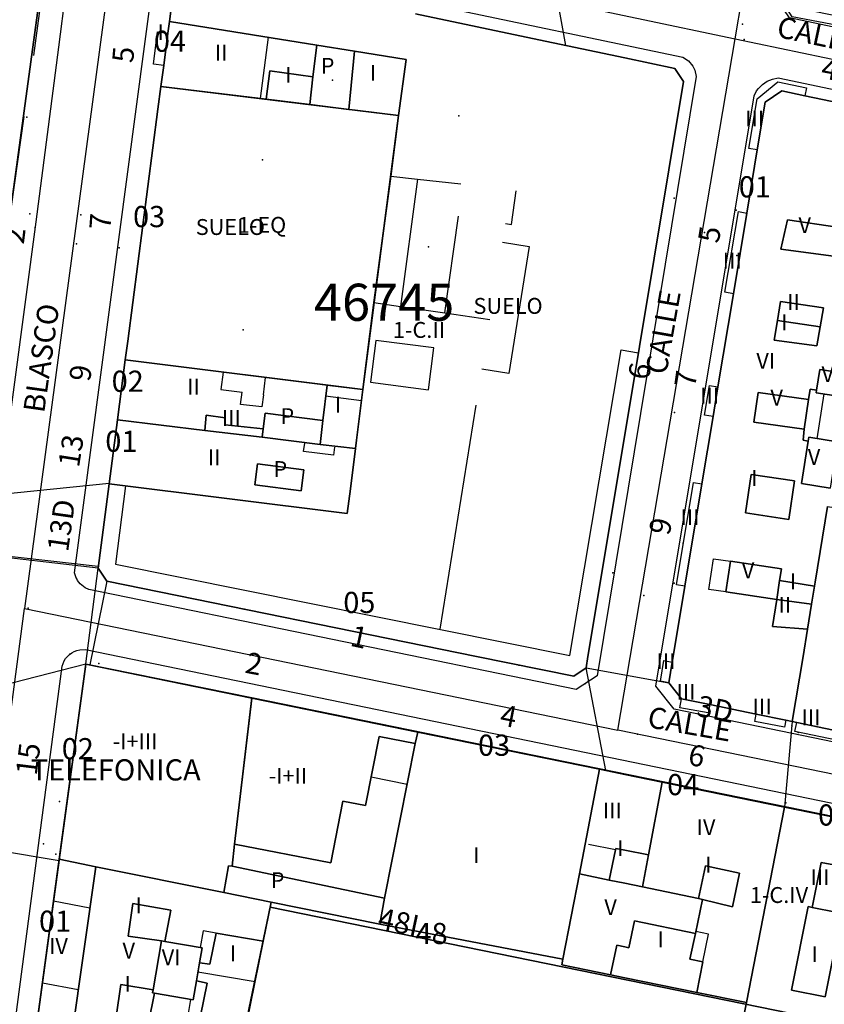
# Model space of a CAD drawing. Extents: x 723314 to 728380, y 4365510 to 4367661.
# Drawn here: x 724543 to 724619, y 4367137 to 4367230 of the extents above; entities that cross this region are included whole.
import ezdxf
from ezdxf.enums import TextEntityAlignment as Align

# ---------------------------------------------------------------- set-up
doc = ezdxf.new("R2010")
doc.units = 0
doc.header["$MEASUREMENT"] = 0
for name, color, linetype in [('028112', 2, 'CONTINUOUS'), ('140100', 6, 'CONTINUOUS'), ('140200', 7, 'CONTINUOUS'), ('140500', 1, 'CONTINUOUS'), ('145101', 6, 'CONTINUOUS'), ('145201', 7, 'CONTINUOUS'), ('145501', 1, 'CONTINUOUS'), ('160101', 8, 'CONTINUOUS'), ('160201', 8, 'CONTINUOUS'), ('160202', 8, 'CONTINUOUS'), ('160300', 8, 'CONTINUOUS'), ('161101', 8, 'CONTINUOUS'), ('168100', 8, 'CONTINUOUS'), ('168116', 8, 'CONTINUOUS'), ('168153', 8, 'CONTINUOUS'), ('189300', 8, 'CONTINUOUS'), ('189301', 8, 'CONTINUOUS'), ('189401', 5, 'CONTINUOUS'), ('URBANIS', 7, 'CONTINUOUS')]:
    doc.layers.add(name, color=color, linetype=linetype)

msp = doc.modelspace()

# ---------------------------------------------------------------- linework, layer by layer
at = {"layer": '028112'}
for p in [(724584.268, 4367220.978, 10.39), (724565.748, 4367216.827, 10.29), (724581.417, 4367208.617, 10.33), (724563.927, 4367200.788, 10.29)]:
    msp.add_point(p, dxfattribs=at)
at = {"layer": '140100'}
for points in [[(724591.85, 4367228.15), (724599.95, 4367226.45), (724604.69, 4367225.45), (724605.51, 4367224.23), (724599.95, 4367190.85), (724596.47, 4367169.94), (724596.29, 4367168.87), (724595.13, 4367168.07), (724585.95, 4367169.94), (724551.06, 4367177.05), (724550.22, 4367178.28), (724551.26, 4367186.25), (724552.05, 4367192.27), (724552.79, 4367197.95), (724553.02, 4367199.71), (724555.87, 4367221.63), (724556.16, 4367223.76), (724556.42, 4367225.75), (724556.82, 4367228.8), (724556.96, 4367229.9), (724557.54, 4367234.33)], [(724580.19, 4367230.61), (724591.85, 4367228.15), (724591.85, 4367228.15)], [(724604.12, 4367167.46), (724604.44, 4367169.4), (724604.53, 4367169.94), (724605.63, 4367176.58), (724607.23, 4367186.24), (724608.28, 4367192.59), (724608.75, 4367195.4), (724610.21, 4367204.18), (724611.47, 4367211.81), (724612.46, 4367217.77), (724613.21, 4367222.28), (724614.78, 4367223.34), (724616.95, 4367222.89), (724621.04, 4367222.04)], [(724544.39, 4367134.77), (724546.56, 4367150.78), (724549.07, 4367169.22), (724564.75, 4367166.01), (724580.41, 4367162.8), (724597.57, 4367159.29), (724599.95, 4367158.8), (724603.48, 4367158.08), (724615.04, 4367155.72), (724625.94, 4367153.49)], [(724620.27, 4367162.86), (724616.19, 4367163.7), (724615.76, 4367163.79), (724615.16, 4367163.91), (724612.36, 4367164.49), (724607.97, 4367165.4), (724605.31, 4367165.95), (724604.12, 4367167.46), (724604.12, 4367167.46)]]:
    msp.add_lwpolyline(points, dxfattribs=at)
at = {"layer": '140200'}
for points in [[(724591.85, 4367228.15), (724599.95, 4367226.45), (724604.69, 4367225.45), (724605.51, 4367224.23), (724599.95, 4367190.85), (724596.47, 4367169.94), (724596.29, 4367168.87), (724595.13, 4367168.07), (724585.95, 4367169.94), (724551.06, 4367177.05), (724550.22, 4367178.28), (724551.26, 4367186.25), (724573.75, 4367183.45), (724574.04, 4367185.76), (724574.52, 4367189.56), (724574.62, 4367190.37), (724575.23, 4367195.14), (724576.24, 4367203.12), (724577.85, 4367215.3), (724578.6, 4367221.03), (724579.31, 4367226.32), (724574.42, 4367227.1), (724570.87, 4367227.67), (724556.96, 4367229.9), (724557.54, 4367234.33)], [(724566.08, 4367222.55), (724556.16, 4367223.76), (724556.42, 4367225.75), (724556.82, 4367228.8), (724556.96, 4367229.9), (724570.87, 4367227.67), (724574.42, 4367227.1), (724579.31, 4367226.32), (724578.6, 4367221.03), (724574.5, 4367221.53), (724573.89, 4367221.6), (724570.2, 4367222.05), (724566.08, 4367222.55), (724566.08, 4367222.55)], [(724580.19, 4367230.61), (724591.85, 4367228.15), (724591.85, 4367228.15)], [(724570.9, 4367195.68), (724552.79, 4367197.95), (724553.02, 4367199.71), (724555.87, 4367221.63), (724556.16, 4367223.76), (724566.08, 4367222.55), (724570.2, 4367222.05), (724573.89, 4367221.6), (724574.5, 4367221.53), (724578.6, 4367221.03), (724577.85, 4367215.3), (724576.24, 4367203.12), (724575.23, 4367195.14), (724571.85, 4367195.56), (724570.9, 4367195.68), (724570.9, 4367195.68)], [(724605.31, 4367165.95), (724604.12, 4367167.46), (724604.44, 4367169.4), (724604.53, 4367169.94), (724605.63, 4367176.58), (724607.23, 4367186.24), (724608.28, 4367192.59), (724608.75, 4367195.4), (724610.21, 4367204.18), (724611.47, 4367211.81), (724612.46, 4367217.77), (724613.21, 4367222.28), (724614.78, 4367223.34), (724616.95, 4367222.89), (724621.04, 4367222.04)], [(724560.29, 4367191.28), (724552.05, 4367192.27), (724552.79, 4367197.95), (724570.9, 4367195.68), (724571.85, 4367195.56), (724575.23, 4367195.14), (724574.62, 4367190.37), (724574.52, 4367189.56), (724571.2, 4367189.96), (724565.7, 4367190.63), (724560.29, 4367191.28), (724560.29, 4367191.28)], [(724574.04, 4367185.76), (724573.75, 4367183.45), (724551.26, 4367186.25), (724552.05, 4367192.27), (724560.29, 4367191.28), (724565.7, 4367190.63), (724571.2, 4367189.96), (724574.52, 4367189.56), (724574.04, 4367185.76), (724574.04, 4367185.76)], [(724619.08, 4367184.11), (724617.93, 4367176.95), (724617.87, 4367176.58), (724617.59, 4367174.86), (724617.2, 4367172.52), (724616.78, 4367169.94), (724615.76, 4367163.79), (724615.16, 4367163.91), (724612.36, 4367164.49), (724607.97, 4367165.4), (724605.31, 4367165.95), (724605.31, 4367165.95)], [(724616.19, 4367163.7), (724615.76, 4367163.79), (724616.78, 4367169.94), (724617.2, 4367172.52), (724617.59, 4367174.86), (724617.87, 4367176.58), (724617.93, 4367176.95), (724619.08, 4367184.11)], [(724550.02, 4367150.08), (724546.56, 4367150.78), (724549.07, 4367169.22), (724564.75, 4367166.01), (724580.41, 4367162.8), (724580.16, 4367161.72), (724577.27, 4367147.12), (724576.84, 4367144.67), (724566.56, 4367146.74), (724562.1, 4367147.64), (724550.02, 4367150.08), (724550.02, 4367150.08)], [(724620.27, 4367162.86), (724616.19, 4367163.7), (724616.19, 4367163.7)], [(724594.1, 4367141.35), (724576.84, 4367144.67), (724577.27, 4367147.12), (724580.16, 4367161.72), (724580.41, 4367162.8), (724597.57, 4367159.29), (724595.66, 4367149.41), (724594.1, 4367141.35), (724594.1, 4367141.35)], [(724598.61, 4367139.87), (724594, 4367140.82), (724594.1, 4367141.35), (724595.66, 4367149.41), (724597.57, 4367159.29), (724599.95, 4367158.8), (724603.48, 4367158.08), (724615.04, 4367155.72), (724611.44, 4367137.26), (724606.74, 4367138.21), (724599.95, 4367139.6), (724598.61, 4367139.87), (724598.61, 4367139.87)], [(724612.62, 4367122.14), (724608.6, 4367122.8), (724610.38, 4367131.83), (724611.44, 4367137.26), (724615.04, 4367155.72), (724625.94, 4367153.49), (724625.33, 4367150.34), (724622.4, 4367135.33), (724621.86, 4367132.56), (724621.28, 4367129.5), (724619.63, 4367120.98), (724616.1, 4367121.56), (724612.62, 4367122.14), (724612.62, 4367122.14)], [(724547.74, 4367134.15), (724544.39, 4367134.77), (724546.56, 4367150.78), (724550.02, 4367150.08), (724562.1, 4367147.64), (724566.56, 4367146.74), (724565.81, 4367143.05), (724564.21, 4367135.14), (724563.42, 4367131.24), (724562.06, 4367131.49), (724559.06, 4367132.05), (724555.62, 4367132.69), (724548.99, 4367133.92), (724547.74, 4367134.15), (724547.74, 4367134.15)], [(724564.21, 4367135.14), (724565.81, 4367143.05), (724566.56, 4367146.74), (724576.84, 4367144.67), (724594.1, 4367141.35), (724594, 4367140.82), (724598.61, 4367139.87), (724599.95, 4367139.6), (724606.74, 4367138.21), (724611.44, 4367137.26), (724610.38, 4367131.83)]]:
    msp.add_lwpolyline(points, dxfattribs=at)
at = {"layer": '140500'}
for points in [[(724620.9, 4367230.23), (724620.74, 4367229.38), (724615.74, 4367230.34), (724614.17, 4367232.83), (724615.11, 4367238.46), (724615.94, 4367238.32), (724615.02, 4367232.85), (724616.14, 4367231.22), (724620.9, 4367230.23), (724620.9, 4367230.23)], [(724591.85, 4367228.15), (724599.95, 4367226.45), (724604.69, 4367225.45), (724605.51, 4367224.23), (724599.95, 4367190.85), (724596.47, 4367169.94), (724596.29, 4367168.87), (724595.13, 4367168.07), (724585.95, 4367169.94), (724551.06, 4367177.05), (724550.22, 4367178.28), (724551.26, 4367186.25), (724573.75, 4367183.45), (724574.04, 4367185.76), (724574.52, 4367189.56), (724574.62, 4367190.37), (724575.23, 4367195.14), (724576.24, 4367203.12), (724577.85, 4367215.3), (724578.6, 4367221.03), (724579.31, 4367226.32), (724574.42, 4367227.1), (724570.87, 4367227.67), (724556.96, 4367229.9), (724557.54, 4367234.33)], [(724556.16, 4367223.76), (724556.42, 4367225.75), (724556.82, 4367228.8), (724556.96, 4367229.9), (724570.87, 4367227.67), (724570.51, 4367224.67), (724566.44, 4367225.23), (724566.08, 4367222.55), (724556.16, 4367223.76), (724556.16, 4367223.76)], [(724580.19, 4367230.61), (724591.85, 4367228.15), (724591.85, 4367228.15)], [(724556.42, 4367225.75), (724555.44, 4367225.87), (724555.83, 4367228.92), (724556.82, 4367228.8), (724556.42, 4367225.75), (724556.42, 4367225.75)], [(724570.2, 4367222.05), (724570.51, 4367224.67), (724570.87, 4367227.67), (724574.42, 4367227.1), (724573.89, 4367221.6), (724570.2, 4367222.05), (724570.2, 4367222.05)], [(724573.89, 4367221.6), (724574.42, 4367227.1), (724579.31, 4367226.32), (724578.6, 4367221.03), (724574.5, 4367221.53), (724573.89, 4367221.6), (724573.89, 4367221.6)], [(724566.08, 4367222.55), (724566.44, 4367225.23), (724570.51, 4367224.67), (724570.2, 4367222.05), (724566.08, 4367222.55), (724566.08, 4367222.55)], [(724612.46, 4367217.77), (724611.66, 4367217.9), (724612.44, 4367222.58), (724614.4, 4367224.2), (724617.11, 4367223.62), (724616.95, 4367222.89), (724614.78, 4367223.34), (724613.21, 4367222.28), (724612.46, 4367217.77), (724612.46, 4367217.77)], [(724552.79, 4367197.95), (724553.02, 4367199.71), (724555.87, 4367221.63), (724556.16, 4367223.76), (724566.08, 4367222.55), (724570.2, 4367222.05), (724573.89, 4367221.6), (724574.5, 4367221.53), (724578.6, 4367221.03), (724577.85, 4367215.3), (724576.24, 4367203.12), (724575.23, 4367195.14), (724571.85, 4367195.56), (724570.9, 4367195.68), (724552.79, 4367197.95), (724552.79, 4367197.95)], [(724604.12, 4367167.46), (724604.44, 4367169.4), (724604.53, 4367169.94), (724605.63, 4367176.58), (724607.23, 4367186.24), (724608.28, 4367192.59), (724608.75, 4367195.4), (724610.21, 4367204.18), (724611.47, 4367211.81), (724612.46, 4367217.77), (724613.21, 4367222.28), (724614.78, 4367223.34), (724616.95, 4367222.89), (724621.04, 4367222.04)], [(724610.21, 4367204.18), (724609.41, 4367204.32), (724610.68, 4367211.95), (724611.47, 4367211.81), (724610.21, 4367204.18), (724610.21, 4367204.18)], [(724619.77, 4367208.55), (724619.67, 4367207.72), (724614.68, 4367208.4), (724615.3, 4367211.18), (724620.01, 4367210.46), (724619.77, 4367208.55), (724619.77, 4367208.55)], [(724620.01, 4367210.46), (724615.3, 4367211.18), (724614.68, 4367208.4), (724619.67, 4367207.72)], [(724614.36, 4367201.67), (724614.07, 4367199.8), (724618.08, 4367199.26), (724618.4, 4367201.07), (724618.71, 4367202.86), (724614.64, 4367203.45), (724614.36, 4367201.67), (724614.36, 4367201.67)], [(724614.36, 4367201.67), (724614.64, 4367203.45), (724618.71, 4367202.86), (724618.4, 4367201.07), (724614.36, 4367201.67), (724614.36, 4367201.67)], [(724618.4, 4367201.07), (724618.08, 4367199.26), (724614.07, 4367199.8), (724614.36, 4367201.67), (724618.4, 4367201.07), (724618.4, 4367201.07)], [(724552.05, 4367192.27), (724552.79, 4367197.95), (724570.9, 4367195.68), (724571.85, 4367195.56), (724571.43, 4367192.22), (724565.99, 4367192.92), (724565.8, 4367191.42), (724562.22, 4367191.82), (724562.23, 4367192.46), (724560.42, 4367192.71), (724560.29, 4367191.28), (724552.05, 4367192.27), (724552.05, 4367192.27)], [(724621.08, 4367196.62), (724618.36, 4367197.04), (724618.05, 4367195.08), (724617.44, 4367195.18), (724617.29, 4367194.19), (724612.53, 4367194.87), (724612.14, 4367192.06), (724616.9, 4367191.39), (724616.78, 4367190.35), (724617.27, 4367190.28), (724616.63, 4367186.26), (724619.35, 4367185.83)], [(724620.73, 4367194.41), (724618.01, 4367194.84), (724618.05, 4367195.08), (724618.36, 4367197.04), (724621.08, 4367196.62), (724620.73, 4367194.41), (724620.73, 4367194.41)], [(724571.2, 4367189.96), (724571.43, 4367192.22), (724571.85, 4367195.56), (724575.23, 4367195.14), (724574.62, 4367190.37), (724574.52, 4367189.56), (724571.2, 4367189.96), (724571.2, 4367189.96)], [(724608.28, 4367192.59), (724607.49, 4367192.72), (724607.95, 4367195.53), (724608.75, 4367195.4), (724608.28, 4367192.59), (724608.28, 4367192.59)], [(724616.9, 4367191.39), (724612.14, 4367192.06), (724612.53, 4367194.87), (724617.29, 4367194.19), (724616.9, 4367191.39), (724616.9, 4367191.39)], [(724617.27, 4367190.28), (724616.78, 4367190.35), (724616.9, 4367191.39), (724617.29, 4367194.19), (724617.44, 4367195.18), (724618.05, 4367195.08), (724618.01, 4367194.84), (724620.73, 4367194.41), (724620.05, 4367190.2), (724617.33, 4367190.63), (724617.27, 4367190.28), (724617.27, 4367190.28)], [(724560.29, 4367191.28), (724560.42, 4367192.71), (724562.23, 4367192.46), (724562.22, 4367191.82), (724565.8, 4367191.42), (724565.7, 4367190.63), (724560.29, 4367191.28), (724560.29, 4367191.28)], [(724565.7, 4367190.63), (724565.8, 4367191.42), (724565.99, 4367192.92), (724571.43, 4367192.22), (724571.2, 4367189.96), (724565.7, 4367190.63), (724565.7, 4367190.63)], [(724551.26, 4367186.25), (724552.05, 4367192.27), (724560.29, 4367191.28), (724565.7, 4367190.63), (724571.2, 4367189.96), (724574.52, 4367189.56), (724574.04, 4367185.76), (724573.75, 4367183.45), (724551.26, 4367186.25), (724551.26, 4367186.25)], [(724619.35, 4367185.83), (724616.63, 4367186.26), (724617.27, 4367190.28), (724617.33, 4367190.63), (724620.05, 4367190.2), (724619.35, 4367185.83), (724619.35, 4367185.83)], [(724565.03, 4367186.13), (724569.4, 4367185.57), (724569.65, 4367187.56), (724565.28, 4367188.11), (724565.03, 4367186.13), (724565.03, 4367186.13)], [(724565.03, 4367186.13), (724565.28, 4367188.11), (724569.65, 4367187.56), (724569.4, 4367185.57), (724565.03, 4367186.13), (724565.03, 4367186.13)], [(724611.35, 4367183.5), (724611.89, 4367187.12), (724615.99, 4367186.51), (724615.45, 4367182.88), (724611.35, 4367183.5), (724611.35, 4367183.5)], [(724611.35, 4367183.5), (724615.45, 4367182.88), (724615.99, 4367186.51), (724611.89, 4367187.12), (724611.35, 4367183.5), (724611.35, 4367183.5)], [(724605.63, 4367176.58), (724604.83, 4367176.71), (724606.43, 4367186.37), (724607.23, 4367186.24), (724605.63, 4367176.58), (724605.63, 4367176.58)], [(724619.08, 4367184.11), (724617.93, 4367176.95), (724617.87, 4367176.58), (724614.57, 4367177.1), (724614.74, 4367178.22), (724609.92, 4367178.93), (724609.49, 4367176.03), (724614.31, 4367175.31), (724613.91, 4367172.77), (724617.2, 4367172.52), (724616.78, 4367169.94), (724615.76, 4367163.79), (724615.16, 4367163.91), (724612.36, 4367164.49), (724607.97, 4367165.4), (724605.31, 4367165.95), (724604.12, 4367167.46), (724604.12, 4367167.46)], [(724615.76, 4367163.79), (724616.78, 4367169.94), (724617.2, 4367172.52), (724617.59, 4367174.86), (724617.87, 4367176.58), (724617.93, 4367176.95), (724619.08, 4367184.11), (724627.92, 4367182.72), (724627.51, 4367180.26), (724626.65, 4367175.07), (724623.41, 4367175.61), (724622.65, 4367171.24), (724621.82, 4367171.38), (724621.59, 4367169.94), (724621.05, 4367166.65), (724625.12, 4367165.96), (724624.46, 4367162), (724620.27, 4367162.86), (724616.19, 4367163.7), (724615.76, 4367163.79), (724615.76, 4367163.79)], [(724614.31, 4367175.31), (724609.49, 4367176.03), (724609.92, 4367178.93), (724614.74, 4367178.22), (724614.57, 4367177.1), (724614.31, 4367175.31), (724614.31, 4367175.31)], [(724614.31, 4367175.31), (724614.57, 4367177.1), (724617.87, 4367176.58), (724617.59, 4367174.86), (724614.31, 4367175.31), (724614.31, 4367175.31)], [(724617.2, 4367172.52), (724613.91, 4367172.77), (724614.31, 4367175.31), (724617.59, 4367174.86), (724617.2, 4367172.52), (724617.2, 4367172.52)], [(724604.12, 4367167.46), (724603.32, 4367167.6), (724603.64, 4367169.54), (724604.44, 4367169.4), (724604.12, 4367167.46), (724604.12, 4367167.46)], [(724546.56, 4367150.78), (724549.07, 4367169.22), (724564.75, 4367166.01), (724563.11, 4367152.22), (724572.21, 4367150.45), (724573.34, 4367156.28), (724575.48, 4367155.86), (724576.76, 4367162.39), (724580.16, 4367161.72), (724577.27, 4367147.12), (724562.87, 4367150.12), (724562.53, 4367150.18), (724562.1, 4367147.64), (724550.02, 4367150.08), (724546.56, 4367150.78), (724546.56, 4367150.78)], [(724580.16, 4367161.72), (724576.76, 4367162.39), (724575.48, 4367155.86), (724573.34, 4367156.28), (724572.21, 4367150.45), (724563.11, 4367152.22), (724564.75, 4367166.01), (724580.41, 4367162.8), (724580.16, 4367161.72), (724580.16, 4367161.72)], [(724607.97, 4367165.4), (724607.82, 4367164.6), (724605.15, 4367165.1), (724605.31, 4367165.95), (724607.97, 4367165.4), (724607.97, 4367165.4)], [(724615.16, 4367163.91), (724615.04, 4367163.25), (724612.22, 4367163.78), (724612.36, 4367164.49), (724615.16, 4367163.91), (724615.16, 4367163.91)], [(724620.27, 4367162.86), (724620.09, 4367162), (724616.01, 4367162.84), (724616.19, 4367163.7), (724620.27, 4367162.86), (724620.27, 4367162.86)], [(724576.84, 4367144.67), (724577.27, 4367147.12), (724580.16, 4367161.72), (724580.41, 4367162.8), (724597.57, 4367159.29), (724595.66, 4367149.41), (724594.1, 4367141.35), (724576.84, 4367144.67), (724576.84, 4367144.67)], [(724595.66, 4367149.41), (724597.57, 4367159.29), (724599.95, 4367158.8), (724603.48, 4367158.08), (724602.18, 4367151.21), (724599.95, 4367151.63), (724599.12, 4367151.79), (724599.09, 4367151.66), (724598.49, 4367148.82), (724595.66, 4367149.41), (724595.66, 4367149.41)], [(724601.61, 4367148.18), (724602.18, 4367151.21), (724603.48, 4367158.08), (724615.04, 4367155.72), (724611.44, 4367137.26), (724606.74, 4367138.21), (724607.33, 4367141.09), (724606.08, 4367141.35), (724606.62, 4367143.78), (724607.29, 4367147), (724610.12, 4367146.29), (724610.79, 4367149.48), (724607.56, 4367150.15), (724606.92, 4367147.08), (724601.61, 4367148.18), (724601.61, 4367148.18)], [(724610.38, 4367131.83), (724611.44, 4367137.26), (724615.04, 4367155.72), (724625.94, 4367153.49), (724625.33, 4367150.34), (724622.4, 4367135.33), (724621.86, 4367132.56), (724621.28, 4367129.5), (724610.38, 4367131.83), (724610.38, 4367131.83)], [(724598.49, 4367148.82), (724599.09, 4367151.66), (724599.12, 4367151.79), (724599.95, 4367151.63), (724602.18, 4367151.21), (724601.61, 4367148.18), (724599.95, 4367148.52), (724598.49, 4367148.82), (724598.49, 4367148.82)], [(724544.39, 4367134.77), (724546.56, 4367150.78), (724550.02, 4367150.08), (724547.74, 4367134.15), (724544.39, 4367134.77), (724544.39, 4367134.77)], [(724547.74, 4367134.15), (724550.02, 4367150.08), (724562.1, 4367147.64), (724566.56, 4367146.74), (724565.81, 4367143.05), (724561.36, 4367143.82), (724560.78, 4367140.88), (724559.8, 4367141.01), (724560.04, 4367142.41), (724556.51, 4367143.02), (724557.08, 4367145.97), (724553.51, 4367146.62), (724553.05, 4367143.53), (724556.2, 4367143.07), (724555.41, 4367138.44), (724552.38, 4367138.95), (724551.94, 4367135.9)], [(724562.1, 4367147.64), (724562.53, 4367150.18), (724562.87, 4367150.12), (724577.27, 4367147.12), (724576.84, 4367144.67), (724566.56, 4367146.74), (724562.1, 4367147.64), (724562.1, 4367147.64)], [(724606.92, 4367147.08), (724607.56, 4367150.15), (724610.79, 4367149.48), (724610.12, 4367146.29), (724607.29, 4367147), (724606.92, 4367147.08), (724606.92, 4367147.08)], [(724617.64, 4367146.23), (724617.27, 4367146.32), (724615.68, 4367138.41), (724618.86, 4367137.78), (724620.44, 4367145.69), (724619.88, 4367145.79), (724620.72, 4367150.06), (724618.48, 4367150.49), (724617.64, 4367146.23), (724617.64, 4367146.23)], [(724617.64, 4367146.23), (724618.48, 4367150.49), (724620.72, 4367150.06), (724619.88, 4367145.79), (724617.64, 4367146.23), (724617.64, 4367146.23)], [(724598.61, 4367139.87), (724594, 4367140.82), (724594.1, 4367141.35), (724595.66, 4367149.41), (724598.49, 4367148.82), (724599.95, 4367148.52), (724601.61, 4367148.18), (724606.92, 4367147.08), (724607.29, 4367147), (724606.62, 4367143.78), (724600.86, 4367144.98), (724600.33, 4367142.43), (724599.95, 4367142.51), (724599.19, 4367142.67), (724598.61, 4367139.87), (724598.61, 4367139.87)], [(724556.2, 4367143.07), (724553.05, 4367143.53), (724553.51, 4367146.62), (724557.08, 4367145.97), (724556.51, 4367143.02), (724556.2, 4367143.07), (724556.2, 4367143.07)], [(724564.21, 4367135.14), (724565.81, 4367143.05), (724566.56, 4367146.74), (724576.84, 4367144.67), (724594.1, 4367141.35), (724594, 4367140.82), (724598.61, 4367139.87), (724599.95, 4367139.6), (724606.74, 4367138.21), (724611.44, 4367137.26), (724610.38, 4367131.83)], [(724619.88, 4367145.79), (724620.44, 4367145.69), (724618.86, 4367137.78), (724615.68, 4367138.41), (724617.27, 4367146.32), (724617.64, 4367146.23), (724619.88, 4367145.79), (724619.88, 4367145.79)], [(724598.61, 4367139.87), (724599.19, 4367142.67), (724599.95, 4367142.51), (724600.33, 4367142.43), (724600.86, 4367144.98), (724606.62, 4367143.78), (724606.08, 4367141.35), (724607.33, 4367141.09), (724606.74, 4367138.21), (724599.95, 4367139.6), (724598.61, 4367139.87), (724598.61, 4367139.87)], [(724559.51, 4367139.3), (724559.8, 4367141.01), (724560.78, 4367140.88), (724561.36, 4367143.82), (724565.81, 4367143.05), (724564.21, 4367135.14), (724559.89, 4367135.99), (724560.51, 4367139.1), (724559.51, 4367139.3), (724559.51, 4367139.3)], [(724555.55, 4367138.13), (724555.36, 4367138.16), (724555.41, 4367138.44), (724556.2, 4367143.07), (724556.51, 4367143.02), (724560.04, 4367142.41), (724559.8, 4367141.01), (724559.51, 4367139.3), (724559.2, 4367137.5), (724555.55, 4367138.13), (724555.55, 4367138.13)], [(724555.55, 4367138.13), (724554.98, 4367135.33), (724551.94, 4367135.9), (724552.38, 4367138.95), (724555.41, 4367138.44), (724555.36, 4367138.16), (724555.55, 4367138.13), (724555.55, 4367138.13)], [(724554.98, 4367135.33), (724555.55, 4367138.13), (724559.2, 4367137.5), (724559.51, 4367139.3), (724560.51, 4367139.1), (724559.89, 4367135.99)]]:
    msp.add_lwpolyline(points, dxfattribs=at)
at = {"layer": '160101'}
for points in [[(724554.92, 4367291.18), (724554.07, 4367284.7), (724550.46, 4367258.46), (724546.49, 4367227.48), (724544.35, 4367210.97), (724534.06, 4367133.86), (724528.03, 4367089), (724524.63, 4367062.18), (724524.61, 4367061.81), (724524.55, 4367061.45), (724524.45, 4367061.1), (724524.14, 4367060.45), (724523.92, 4367060.15), (724523.68, 4367059.88), (724523.22, 4367059.51), (724522.84, 4367059.28), (724522.42, 4367059.14), (724521.98, 4367059.08), (724521.53, 4367059.11), (724521.11, 4367059.23), (724485.23, 4367067.65)], [(724631.46, 4367291.18), (724679.63, 4367278.79), (724680.09, 4367278.55), (724680.3, 4367278.39), (724680.49, 4367278.21), (724680.79, 4367277.78), (724680.97, 4367277.29), (724681.01, 4367277.03), (724681, 4367276.51), (724669.78, 4367220.57), (724667.82, 4367219.23), (724615.51, 4367230.23), (724613.82, 4367232.72), (724623.59, 4367291.18)], [(724557.92, 4367236.51), (724605.43, 4367226.52), (724605.96, 4367226.17), (724606.37, 4367225.69), (724606.56, 4367225.31), (724606.7, 4367224.69), (724597.35, 4367168.12)], [(724597.35, 4367168.12), (724595.36, 4367166.81), (724549.36, 4367176.25), (724549, 4367176.42), (724548.84, 4367176.53), (724548.54, 4367176.8), (724548.29, 4367177.11), (724548.11, 4367177.46), (724547.99, 4367177.84), (724555.53, 4367234.42)], [(724612.16, 4367222.89), (724612.4, 4367223.36), (724612.56, 4367223.58), (724612.94, 4367223.96), (724613.39, 4367224.26), (724613.63, 4367224.37), (724613.89, 4367224.46), (724614.42, 4367224.56), (724666.69, 4367213.6), (724667.2, 4367213.16), (724667.49, 4367212.81), (724667.61, 4367212.62), (724667.8, 4367212.21), (724667.97, 4367211.56), (724657.27, 4367157.76), (724656.92, 4367155.89), (724654.97, 4367154.57), (724604.6, 4367164.96), (724602.88, 4367167.12), (724612.16, 4367222.89)], [(724539.47, 4367113.45), (724546.84, 4367169.01), (724547.02, 4367169.51), (724547.16, 4367169.74), (724547.52, 4367170.13), (724547.74, 4367170.29), (724547.98, 4367170.41), (724548.23, 4367170.51), (724548.49, 4367170.56), (724549.03, 4367170.58), (724629.36, 4367154.07), (724710, 4367137.51)]]:
    msp.add_lwpolyline(points, dxfattribs=at)
at = {"layer": '160201'}
for p, q in [((724592.84, 4367236.13), (724594.36, 4367227.62)), ((724538.94, 4367185.06), (724551.27, 4367186.29)), ((724615.76, 4367163.79), (724615.04, 4367155.71)), ((724546.54, 4367150.64), (724528.19, 4367153.66))]:
    msp.add_line(p, q, dxfattribs=at)
for points in [[(724536.41, 4367166.01), (724549.07, 4367169.23), (724550.22, 4367178.28), (724538.22, 4367179.65)], [(724598.17, 4367159.16), (724596.3, 4367168.87), (724604.12, 4367167.46)]]:
    msp.add_lwpolyline(points, dxfattribs=at)
at = {"layer": '160202'}
for p, q in [((724538.24, 4367179.79), (724550.24, 4367178.47)), ((724551.06, 4367177.06), (724549.44, 4367169.14))]:
    msp.add_line(p, q, dxfattribs=at)
at = {"layer": '160300'}
for p, q in [((724566.29, 4367228.4), (724565.52, 4367222.62)), ((724543.2, 4367220.91), (724542, 4367212.21)), ((724580.37, 4367215.01), (724584.47, 4367214.56)), ((724576.27, 4367203.36), (724578.77, 4367202.98)), ((724582.97, 4367202.37), (724587.22, 4367201.76)), ((724565.83, 4367194.64), (724566.04, 4367196.28)), ((724575.09, 4367194.07), (724571.71, 4367194.5)), ((724618.75, 4367194.72), (724618.09, 4367190.5)), ((724582.51, 4367172.5), (724585.92, 4367193.65)), ((724579.4, 4367157.86), (724576, 4367158.54)), ((724563.11, 4367152.22), (724562.87, 4367150.12)), ((724599.08, 4367151.67), (724596.54, 4367152.19)), ((724549.46, 4367146.18), (724546.02, 4367146.82)), ((724559.65, 4367140.15), (724565.04, 4367139.23)), ((724548.35, 4367138.44), (724544.97, 4367139.07))]:
    msp.add_line(p, q, dxfattribs=at)
for points in [[(724550.22, 4367272.22), (724548.07, 4367255.88), (724544.11, 4367226.68)], [(724577.85, 4367215.3), (724580.37, 4367215.01), (724578.77, 4367202.98), (724582.97, 4367202.37), (724584.25, 4367211.51)], [(724588.68, 4367210.81), (724589.25, 4367210.73), (724589.7, 4367213.91)], [(724588.4, 4367209.07), (724590.93, 4367208.65), (724588.99, 4367196.66), (724586.46, 4367197.07)], [(724575.95, 4367195.83), (724581.42, 4367195.12), (724581.93, 4367199.07), (724576.46, 4367199.77), (724575.95, 4367195.83)], [(724552.81, 4367186.05), (724551.88, 4367178.65), (724594.75, 4367170.04), (724599.61, 4367198.9), (724601.24, 4367198.62)], [(724562.02, 4367196.79), (724561.81, 4367195.16), (724563.82, 4367194.89)], [(724565.83, 4367194.64), (724565.68, 4367193.5), (724563.67, 4367193.74), (724563.82, 4367194.89)], [(724572.55, 4367189.71), (724572.45, 4367188.93), (724569.63, 4367189.28), (724569.73, 4367190.07)], [(724609.49, 4367176.03), (724607.9, 4367176.26), (724608.33, 4367179.16), (724609.92, 4367178.93)], [(724561.36, 4367143.82), (724560.16, 4367144.04), (724559.85, 4367142.44)], [(724607.33, 4367141.09), (724607.87, 4367143.72), (724606.65, 4367143.96)], [(724558.95, 4367137.54), (724558.72, 4367136.23), (724559.89, 4367135.99)]]:
    msp.add_lwpolyline(points, dxfattribs=at)
at = {"layer": '161101'}
for p, q in [((724610.37, 4367228.27), (724621.03, 4367291.18)), ((724552.12, 4367240.52), (724543.29, 4367174.45)), ((724552.12, 4367240.52), (724610.37, 4367228.27)), ((724599.31, 4367162.98), (724610.37, 4367228.27)), ((724610.37, 4367228.27), (724671.58, 4367215.4)), ((724543.29, 4367174.45), (724599.31, 4367162.98))]:
    msp.add_line(p, q, dxfattribs=at)
for points in [[(724534.67, 4367109.2), (724535.28, 4367114.66), (724540.45, 4367153.23), (724543.29, 4367174.45)], [(724658.66, 4367150.82), (724646.9, 4367153.23), (724599.31, 4367162.98)]]:
    msp.add_lwpolyline(points, dxfattribs=at)
at = {"layer": '168100'}
for p in [(724611.069, 4367229.637), (724611.218, 4367228.187), (724543.498, 4367220.867), (724604.608, 4367213.197), (724610.478, 4367212.088), (724548.598, 4367211.628), (724544.268, 4367210.428), (724607.478, 4367209.978), (724548.178, 4367208.897), (724552.208, 4367208.537), (724610.537, 4367207.808), (724604.657, 4367192.978), (724598.836, 4367177.828), (724548.176, 4367177.298), (724604.627, 4367176.859), (724601.757, 4367175.689), (724543.617, 4367174.488), (724547.547, 4367170.149), (724550.306, 4367169.269), (724596.166, 4367167.349), (724615.726, 4367163.369), (724601.136, 4367162.589), (724546.596, 4367156.249), (724615.156, 4367156.129), (724545.076, 4367152.23), (724546.226, 4367151.27)]:
    msp.add_point(p, dxfattribs=at)
at = {"layer": '168116'}
for p in [(724543.788, 4367211.728), (724610.027, 4367208.048), (724605.476, 4367180.649), (724564.007, 4367174.399), (724589.936, 4367169.119), (724616.316, 4367162.769), (724546.506, 4367150.389)]:
    msp.add_point(p, dxfattribs=at)
at = {"layer": '168153'}
msp.add_point((724572.368, 4367224.357), dxfattribs=at)
at = {"layer": 'URBANIS'}
for points in [[(724542, 4367212.21), (724552.59, 4367290.2), (724551.57, 4367290.38), (724527.89, 4367214.21)], [(724542, 4367212.21), (724531.73, 4367213.66), (724527.89, 4367214.21), (724551.57, 4367290.38), (724552.59, 4367290.2), (724542, 4367212.21), (724542, 4367212.21)], [(724557.54, 4367234.33), (724556.96, 4367229.9), (724556.82, 4367228.8), (724556.42, 4367225.75), (724556.16, 4367223.76), (724555.87, 4367221.63), (724553.02, 4367199.71), (724552.79, 4367197.95), (724552.05, 4367192.27), (724551.26, 4367186.25), (724550.22, 4367178.28), (724550.22, 4367178.28)], [(724556.16, 4367223.76), (724556.42, 4367225.75), (724556.82, 4367228.8), (724556.96, 4367229.9), (724557.54, 4367234.33)], [(724580.19, 4367230.61), (724591.85, 4367228.15), (724599.95, 4367226.45), (724604.69, 4367225.45), (724605.51, 4367224.23), (724599.95, 4367190.85), (724596.47, 4367169.94), (724596.29, 4367168.87), (724595.13, 4367168.07), (724585.95, 4367169.94), (724551.06, 4367177.05), (724550.22, 4367178.28), (724551.26, 4367186.25), (724552.05, 4367192.27), (724552.79, 4367197.95), (724575.23, 4367195.14), (724578.6, 4367221.03), (724556.16, 4367223.76), (724556.16, 4367223.76)], [(724550.22, 4367178.28), (724551.06, 4367177.05), (724585.95, 4367169.94), (724595.13, 4367168.07), (724596.29, 4367168.87), (724596.47, 4367169.94), (724599.95, 4367190.85), (724605.51, 4367224.23), (724604.69, 4367225.45), (724599.95, 4367226.45), (724591.85, 4367228.15), (724580.19, 4367230.61)], [(724556.16, 4367223.76), (724578.6, 4367221.03), (724575.23, 4367195.14), (724552.79, 4367197.95), (724553.02, 4367199.71), (724555.87, 4367221.63), (724556.16, 4367223.76), (724556.16, 4367223.76)], [(724620.27, 4367162.86), (724616.19, 4367163.7), (724615.76, 4367163.79), (724615.16, 4367163.91), (724612.36, 4367164.49), (724607.97, 4367165.4), (724605.31, 4367165.95), (724604.12, 4367167.46), (724604.44, 4367169.4), (724604.53, 4367169.94), (724605.63, 4367176.58), (724607.23, 4367186.24), (724608.28, 4367192.59), (724608.75, 4367195.4), (724610.21, 4367204.18), (724611.47, 4367211.81), (724612.46, 4367217.77), (724613.21, 4367222.28), (724614.78, 4367223.34), (724616.95, 4367222.89), (724621.04, 4367222.04)], [(724621.04, 4367222.04), (724616.95, 4367222.89), (724614.78, 4367223.34), (724613.21, 4367222.28), (724612.46, 4367217.77), (724611.47, 4367211.81), (724610.21, 4367204.18), (724608.75, 4367195.4), (724608.28, 4367192.59), (724607.23, 4367186.24), (724605.63, 4367176.58), (724604.53, 4367169.94), (724604.44, 4367169.4), (724604.12, 4367167.46), (724604.12, 4367167.46)], [(724710.61, 4367135.16), (724697.14, 4367080.05), (724541.36, 4367112.56), (724549.07, 4367169.22), (724564.75, 4367166.02), (724563.11, 4367152.22), (724562.87, 4367150.12), (724562.53, 4367150.18), (724562.1, 4367147.64), (724566.56, 4367146.74), (724566.46, 4367146.27), (724563.39, 4367131.46), (724678.12, 4367107.52), (724681.84, 4367122.71), (724663.3, 4367126.49), (724663.99, 4367129.66), (724664.34, 4367131.24), (724664.78, 4367133.27), (724665.28, 4367135.54), (724666.6, 4367141.57), (724667.36, 4367145.06), (724709.9, 4367136.37), (724710.61, 4367135.16), (724710.61, 4367135.16)], [(724541.36, 4367112.56), (724697.14, 4367080.05), (724710.61, 4367135.16), (724709.9, 4367136.37), (724667.36, 4367145.06), (724564.75, 4367166.02), (724549.07, 4367169.22), (724541.36, 4367112.56), (724541.36, 4367112.56)], [(724604.12, 4367167.46), (724605.31, 4367165.95), (724607.97, 4367165.4), (724612.36, 4367164.49), (724615.16, 4367163.91), (724615.76, 4367163.79), (724616.19, 4367163.7), (724620.27, 4367162.86)], [(724566.56, 4367146.74), (724562.1, 4367147.64), (724562.53, 4367150.18), (724562.87, 4367150.12), (724563.11, 4367152.22), (724564.75, 4367166.02), (724667.36, 4367145.06), (724666.6, 4367141.57), (724665.28, 4367135.54), (724664.78, 4367133.27), (724664.34, 4367131.24), (724663.99, 4367129.66), (724663.3, 4367126.49), (724566.46, 4367146.27), (724566.56, 4367146.74), (724566.56, 4367146.74)], [(724678.12, 4367107.52), (724563.39, 4367131.46), (724566.46, 4367146.27), (724663.3, 4367126.49), (724681.84, 4367122.71), (724678.12, 4367107.52), (724678.12, 4367107.52)]]:
    msp.add_lwpolyline(points, dxfattribs=at)

# ---------------------------------------------------------------- texts
at = {"layer": '145101'}
msp.add_text('46745', height=3.5, dxfattribs=at).set_placement((724577.23, 4367200.54), align=Align.BOTTOM_CENTER)
at = {"layer": '145201'}
for s, p in [('04', (724557.01, 4367226.41)), ('01', (724612.23, 4367212.66)), ('03', (724555.04, 4367209.85)), ('02', (724553.02, 4367194.3)), ('01', (724552.42, 4367188.63)), ('05', (724574.89, 4367173.41)), ('02', (724548.31, 4367159.6)), ('03', (724587.61, 4367159.93)), ('04', (724605.46, 4367156.21)), ('05', (724619.71, 4367153.34)), ('01', (724546.16, 4367143.31)), ('48', (724581.71, 4367142.15))]:
    msp.add_text(s, height=2, dxfattribs=at).set_placement(p, align=Align.BOTTOM_CENTER)
at = {"layer": '145501'}
for s, p in [('I', (724556.14, 4367227.67)), ('II', (724561.83, 4367225.74)), ('P', (724571.89, 4367224.49)), ('I', (724568.18, 4367223.64)), ('I', (724576.17, 4367223.83)), ('III', (724612.21, 4367219.52)), ('SUELO', (724562.71, 4367209.27)), ('V', (724616.94, 4367209.44)), ('III', (724610.09, 4367206.09)), ('SUELO', (724588.93, 4367201.82)), ('II', (724615.89, 4367202.19)), ('I', (724615.01, 4367200.27)), ('VI', (724613.26, 4367196.63)), ('V', (724619.11, 4367195.37)), ('II', (724559.24, 4367194.19)), ('III', (724607.97, 4367193.35)), ('I', (724572.88, 4367192.49)), ('V', (724614.29, 4367193.16)), ('III', (724562.81, 4367191.23)), ('P', (724568.09, 4367191.41)), ('II', (724561.18, 4367187.52)), ('V', (724617.82, 4367187.56)), ('P', (724567.43, 4367186.41)), ('I', (724612.17, 4367185.56)), ('III', (724606.1, 4367181.87)), ('V', (724611.59, 4367176.84)), ('I', (724615.83, 4367175.81)), ('II', (724615.07, 4367173.59)), ('III', (724603.85, 4367168.27)), ('III', (724605.74, 4367165.38)), ('III', (724612.92, 4367163.99)), ('III', (724617.53, 4367162.96)), ('-I+III', (724553.72, 4367160.7)), ('-I+II', (724568.15, 4367157.45)), ('III', (724598.77, 4367154.17)), ('IV', (724607.62, 4367152.6)), ('I', (724599.54, 4367150.61)), ('I', (724585.92, 4367149.95)), ('I', (724607.85, 4367149.05)), ('III', (724618.38, 4367147.88)), ('P', (724567.17, 4367147.59)), ('I', (724554.06, 4367145.22)), ('V', (724598.61, 4367145.04)), ('IV', (724546.48, 4367141.37)), ('I', (724603.35, 4367142)), ('V', (724553.12, 4367140.94)), ('I', (724562.96, 4367140.69)), ('I', (724617.89, 4367140.6)), ('VI', (724557.12, 4367140.31)), ('I', (724553.02, 4367137.8))]:
    msp.add_text(s, height=1.5, dxfattribs=at).set_placement(p, align=Align.BOTTOM_CENTER)
at = {"layer": '189300'}
msp.add_text('TELEFONICA', height=2, dxfattribs=at).set_placement((724551.89, 4367157.6), align=Align.BOTTOM_CENTER)
at = {"layer": '189301'}
for s, rotation, p in [('CALLE', 348, (724617.96, 4367227.02)), ('CALLE', 80, (724605.17, 4367200.29)), ('BLASCO', 82, (724546.47, 4367197.89)), ('CALLE', 350, (724605.81, 4367161.96))]:
    msp.add_text(s, height=2, rotation=rotation, dxfattribs=at).set_placement(p, align=Align.BOTTOM_CENTER)
at = {"layer": '189401'}
for s, rotation, p in [('5', 85.01, (724554.22, 4367226.63)), ('4D', 349, (724619.94, 4367223.64)), ('7', 85.99, (724552.06, 4367210.9)), ('2', 82.99, (724543.92, 4367209.48)), ('5', 80.99, (724609.55, 4367209.54)), ('9', 82.99, (724550.18, 4367196.51)), ('6', 80.01, (724602.95, 4367196.6)), ('7', 82.01, (724607.32, 4367195.93)), ('13', 81, (724549.27, 4367189.11)), ('13D', 82, (724548.35, 4367182.09)), ('9', 77.99, (724604.92, 4367181.9)), ('1', 347.99, (724574.54, 4367170.19)), ('2', 348.99, (724564.63, 4367167.66)), ('3D', 349, (724608.18, 4367163.4)), ('4', 348.99, (724588.68, 4367162.71)), ('15', 83.01, (724545.23, 4367160.06)), ('6', 347.99, (724606.42, 4367158.98)), ('48I', 348, (724578.27, 4367143.27))]:
    msp.add_text(s, height=2, rotation=rotation, dxfattribs=at).set_placement(p, align=Align.BOTTOM_CENTER)
at = {"layer": 'URBANIS'}
for s, p in [('1-EQ', (724565.7, 4367209.47)), ('1-C.II', (724580.52, 4367199.55)), ('1-C.IV', (724614.51, 4367146.19))]:
    msp.add_text(s, height=1.5, dxfattribs=at).set_placement(p, align=Align.BOTTOM_CENTER)

doc.saveas('drawing.dxf')
